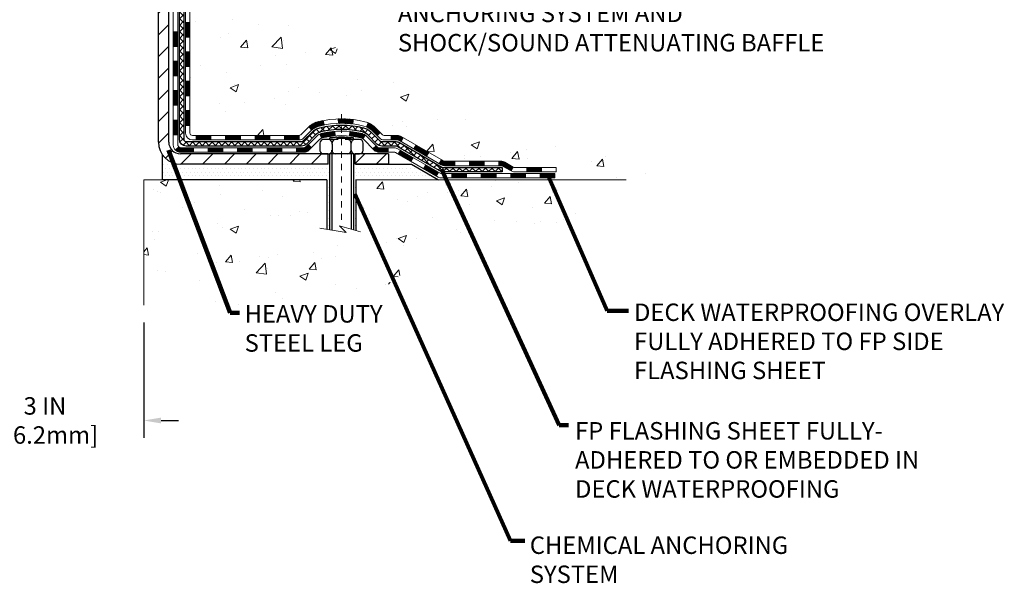
# Model space of a CAD drawing. Units: inches. Extents: x 5.2 to 54.5, y 2.2 to 42.3.
# Drawn here: x 27.2 to 43, y 15.8 to 24.8 of the extents above; entities that cross this region are included whole.
import ezdxf

# ---------------------------------------------------------------- set-up
doc = ezdxf.new("R2010")
doc.units = ezdxf.units.IN
doc.header["$MEASUREMENT"] = 0
doc.linetypes.add('CENTERX2', pattern=[4, 2.5, -0.5, 0.5, -0.5])
for name, color, linetype, lineweight in [('CENTERLINE - L', 1, 'CENTERX2', 18), ('CONCRETE - H', 130, 'Continuous', 9), ('CONCRETE - L', 132, 'Continuous', 13), ('DECK COAT - H', 20, 'Continuous', 20), ('DECK COAT - L', 22, 'Continuous', 18), ('DIMS', 50, 'Continuous', 25), ('MIG FOOT - H', 251, 'Continuous', 20), ('MIG FOOT - L', 7, 'Continuous', 30), ('PVC SIDESHEET - H', 170, 'Continuous', 20), ('PVC SIDESHEET - L', 150, 'Continuous', 25), ('SCREW - L', 1, 'Continuous', 25), ('SETTING BED - H', 210, 'Continuous', 20), ('SETTING BED - L', 212, 'Continuous', 25), ('TEXT - 4', 241, 'Continuous', 25)]:
    doc.layers.add(name, color=color, linetype=linetype, lineweight=lineweight)
doc.layers.add('DECKCOAT', color=1, linetype='Continuous')
doc.layers.add('METAL11', color=7, linetype='Continuous')
doc.styles.add('ROMANS', font='romans', dxfattribs={"width": 0.9})
doc.styles.get("Standard").update_dxf_attribs({"font": 'arial.ttf'})
doc.dimstyles.get("Standard").update_dxf_attribs({"dimtxt": 0.18, "dimasz": 0.18, "dimexe": 0.18, "dimexo": 0.0625, "dimgap": 0.09, "dimtad": 0, "dimtih": 1, "dimtoh": 1, "dimdec": 4, "dimzin": 0, "dimdsep": 46, "dimtxsty": 'Standard', "dimcen": 0.09, "dimadec": 0, "dimazin": 0, "dimtfac": 1, "dimtdec": 4, "dimtofl": 0, "dimtmove": 0, "dimatfit": 3, "dimfxl": 1, "dimtolj": 1, "dimtzin": 0, "dimarcsym": 0})
pattern_1 = [(45, (-159.6099942595017, -139.1417469721387), (-0.003479849246914297, 0.003479849246914297), [])]

# ---------------------------------------------------------------- blocks, each defined once
blk = doc.blocks.new('*D9')
at = {"layer": 'DEFPOINTS', "color": 0, "transparency": 16777216}
for p in [(26.23226010804034, 20.22463953824705), (29.23262291016799, 20.22463953824438), (29.23262291016799, 18.37025002690154)]:
    blk.add_point(p, dxfattribs=at)
at = {"layer": 'DIMS', "color": 0, "lineweight": -2, "transparency": 16777216}
for p, q in [((26.23226010804034, 19.94463953824705), (26.23226010804034, 18.09025002690154)), ((29.23262291016799, 19.94463953824438), (29.23262291016799, 18.09025002690154)), ((25.95226010804033, 18.37025002690154), (25.67226010804034, 18.37025002690154)), ((29.51262291016799, 18.37025002690154), (29.79262291016799, 18.37025002690154))]:
    blk.add_line(p, q, dxfattribs=at)
at = {"layer": 'DIMS', "color": 0, "transparency": 16777216}
for points in [[(25.95226010804033, 18.4169166935682), (25.95226010804033, 18.32358336023487), (26.23226010804034, 18.37025002690154)], [(29.51262291016799, 18.4169166935682), (29.51262291016799, 18.32358336023487), (29.23262291016799, 18.37025002690154)]]:
    blk.add_solid(points, dxfattribs=at)
at = {"layer": 'DIMS', "color": 0, "transparency": 16777216, "insert": (27.64825923548484, 18.37025002690154), "char_height": 0.28, "attachment_point": 5, "style": 'ROMANS'}
blk.add_mtext('\\A1;3 IN \\P [76.2mm]', dxfattribs=at)

msp = doc.modelspace()

# ---------------------------------------------------------------- hatches: boundary and pattern name
at = {"layer": 'CONCRETE - H'}
h = msp.add_hatch(dxfattribs=at)
h.set_pattern_fill('AR-CONC', color=256, scale=0.19)
h.set_pattern_definition([(49.99999999999999, (291.0031234385996, 547.1629596580593), (1.362794346941432, -0.1192290564669307), [0.1425, -1.5675]), (355, (291.0031234385996, 547.1629596580593), (-0.2636275338647, 1.429165054030022), [0.114, -1.254]), (100.45144446, (291.1166896324995, 547.1530239044594), (1.099166808781513, 1.309935982840396), [0.1211063647999997, -1.332170012799996]), (46.18420000000002, (291.0031234385996, 547.5429596580593), (2.027758528275987, -0.3144866335068454), [0.2137499999999994, -2.351249999999991]), (96.63563549, (291.1721032540995, 547.5167523747593), (1.775857696781034, 1.850825341471646), [0.1816596498, -1.998256144]), (351.1841639899999, (291.0031234385996, 547.5429596580593), (1.775857695604069, 1.850825340512981), [0.171, -1.8810000019]), (21, (291.1931234385995, 547.4479596580593), (1.134123399025077, -0.7649758922641438), [0.1425, -1.5675]), (326.0000000000001, (291.1931234385995, 547.4479596580593), (0.4622991306510053, 1.377785085589021), [0.114, -1.254]), (71.45144474, (291.2876337211995, 547.3842116674593), (1.596422515786945, 0.6128091903320723), [0.121106361, -1.3321700128]), (37.50000000000001, (291.0031234385996, 547.1629596580593), (0.02310372510285227, 0.6324983222794919), [0, -1.2388, 0, -1.273, 0, -1.25875]), (7.499999999999999, (291.0031234385996, 547.1629596580593), (0.4998321211400824, 0.7493822525764845), [0, -0.7258, 0, -1.2103, 0, -0.47975]), (327.5, (290.5794234385995, 547.1629596580593), (1.014262628727577, -0.04285425629532154), [0, -0.475, 0, -1.482, 0, -1.9665]), (317.5, (290.3894234385995, 547.1629596580593), (1.108053721750534, 0.1901994664314037), [0, -0.6175, 0, -0.9842, 0, -1.3965])])
edge = h.paths.add_edge_path()
edge.add_spline(control_points=[(35.57154270454865, 30.29336301819085), (36.36583526626097, 29.37387977502225), (32.8127053052776, 30.18127215802468), (31.64645580363256, 27.62573809680486), (30.22104844438402, 23.29731993407244), (38.98420841101589, 22.51947791590703), (36.97041116858313, 22.23513142331171)], knot_values=[0, 0, 0, 0, 2.820322290354417, 4.024018860039639, 8.527279954361621, 13.24804242769627, 13.24804242769627, 13.24804242769627, 13.24804242769627], degree=3, periodic=0)
edge.add_line((36.97041116858404, 22.23513142330977), (35.85083766233842, 22.23513142330875))
edge.add_line((35.85083766233842, 22.23513142330875), (35.85083766233524, 22.36111543182346))
edge.add_line((35.85083766233524, 22.36111543182346), (35.85083766233524, 22.43198143182325))
edge.add_line((35.85083766233524, 22.43198143182325), (35.18115396233551, 22.43198143182348))
edge.add_arc((35.18115396233506, 22.47135143182356), 0.03937000000007629, 240.0000000000524, 270.00000000057906, ccw=False)
edge.add_line((35.16146896233508, 22.43725601167647), (35.02570805471734, 22.51563760823489))
edge.add_arc((34.97059005471723, 22.4201704318234), 0.1102359999999735, 59.99999999992797, 89.99999999976365)
edge.add_line((34.97059005471769, 22.53040643182339), (34.06263211368875, 22.53040643182339))
edge.add_arc((34.06263211368841, 22.56977643182346), 0.03937000000007629, 240.00000000008822, 270.00000000049636, ccw=False)
edge.add_line((34.04294711368843, 22.53568101167638), (33.36285992752957, 22.92832901449412))
edge.add_arc((33.30285998680242, 22.82440593181945), 0.1199999999994495, 60.00003267867638, 90)
edge.add_line((33.30285998680242, 22.94440593181888), (33.09141860424265, 22.94440593181923))
edge.add_arc((33.09141860424214, 22.98377593181942), 0.03937000000018998, 225.0000000006434, 270.00000000074454, ccw=False)
edge.add_line((33.06357981026699, 22.95593713784364), (32.94711328613468, 23.07240366197617))
edge.add_arc((32.69741131182744, 22.82270168766956), 0.3531319186161988, 44.99999999992827, 76.09799910883382)
edge.add_arc((32.40812671874491, 21.65393191422969), 1.557170273113937, 76.09799910893538, 103.9020008910819)
edge.add_arc((32.11884212566102, 22.82270168766899), 0.3531319186164347, 103.9020008910052, 134.9999999999544)
edge.add_line((31.86914015135412, 23.07240366197629), (31.75267362722147, 22.95593713784387))
edge.add_arc((31.72483483324609, 22.98377593181907), 0.03936999999996802, 270.0000000002482, 315.0000000001755, ccw=False)
edge.add_line((31.72483483324626, 22.94440593181911), (30.01392973076216, 22.944405931819))
edge.add_arc((30.01392973076221, 22.98377593181896), 0.0393699999999626, 179.9999999998346, 269.99999999991724, ccw=False)
edge.add_line((29.97455973076225, 22.98377593181907), (29.97455973076163, 27.64700966402665))
edge.add_arc((30.01392973076199, 27.64700966402653), 0.03937000000036051, 107.30237723705889, 179.9999999998346, ccw=False)
edge.add_line((30.00222052239164, 27.68459811091338), (30.01949346348496, 27.69112410770821))
edge.add_line((30.01949346348496, 27.69112410770821), (30.03667005965903, 27.6978384877766))
edge.add_line((30.03667005965903, 27.6978384877766), (30.05365396599595, 27.70492963439209))
edge.add_line((30.05365396599595, 27.70492963439209), (30.0703488375751, 27.71258593082802))
edge.add_line((30.0703488375751, 27.71258593082802), (30.08665832947904, 27.72099576035838))
edge.add_line((30.08665832947904, 27.72099576035838), (30.10249724380387, 27.73031133207927))
edge.add_line((30.10249724380387, 27.73031133207927), (30.11783777311379, 27.74049861215894))
edge.add_line((30.11783777311379, 27.74049861215894), (30.13267052727983, 27.75146379911916))
edge.add_line((30.13267052727983, 27.75146379911916), (30.14698612470087, 27.76311306380421))
edge.add_line((30.14698612470087, 27.76311306380421), (30.16077518029564, 27.77535262828518))
edge.add_line((30.16077518029564, 27.77535262828518), (30.17402645947945, 27.78811592988244))
edge.add_line((30.17402645947945, 27.78811592988244), (30.18672384103215, 27.80140831276821))
edge.add_line((30.18672384103215, 27.80140831276821), (30.19885396862568, 27.81523638885209))
edge.add_line((30.19885396862568, 27.81523638885209), (30.21041675921546, 27.82956775803722))
edge.add_line((30.21041675921546, 27.82956775803722), (30.22141522029673, 27.84436093670228))
edge.add_line((30.22141522029673, 27.84436093670228), (30.23185235936612, 27.85957444122732))
edge.add_line((30.23185235936612, 27.85957444122732), (30.24173118391931, 27.87516678799056))
edge.add_line((30.24173118391931, 27.87516678799056), (30.25105470145203, 27.89109649337205))
edge.add_line((30.25105470145203, 27.89109649337205), (30.25982598309324, 27.9073221156259))
edge.add_line((30.25982598309324, 27.9073221156259), (30.26805322764889, 27.92380558738545))
edge.add_line((30.26805322764889, 27.92380558738545), (30.2757534433575, 27.94051463852292))
edge.add_line((30.2757534433575, 27.94051463852292), (30.2829445067417, 27.95741757030418))
edge.add_line((30.2829445067417, 27.95741757030418), (30.28964477096301, 27.97448416949668))
edge.add_line((30.28964477096301, 27.97448416949668), (30.29587714672365, 27.99169842703417))
edge.add_line((30.29587714672365, 27.99169842703417), (30.3016670768296, 28.00905222547021))
edge.add_line((30.3016670768296, 28.00905222547021), (30.30704003122977, 28.02653753195499))
edge.add_line((30.30704003122977, 28.02653753195499), (30.31202147987219, 28.04414631363851))
edge.add_line((30.31202147987219, 28.04414631363851), (30.31663689270621, 28.06187053767098))
edge.add_line((30.31663689270621, 28.06187053767098), (30.32091173967987, 28.07970217120236))
edge.add_line((30.32091173967987, 28.07970217120236), (30.32487149074299, 28.09763318138288))
edge.add_line((30.32487149074299, 28.09763318138288), (30.32854161584314, 28.11565553536251))
edge.add_line((30.32854161584314, 28.11565553536251), (30.33194758493013, 28.13376120029169))
edge.add_line((30.33194758493013, 28.13376120029169), (30.33511486795246, 28.15194214331995))
edge.add_line((30.33511486795246, 28.15194214331995), (30.33806893485811, 28.17019033159772))
edge.add_line((30.33806893485811, 28.17019033159772), (30.34083525559694, 28.1884977322752))
edge.add_line((30.34083525559694, 28.1884977322752), (30.34343930011696, 28.20685631250193))
edge.add_line((30.34343930011696, 28.20685631250193), (30.34552359741824, 28.22240190067782))
edge.add_line((30.34552359741824, 28.22240190067782), (30.34554133748711, 28.22240004674699))
edge.add_line((30.34554133748711, 28.22240004674699), (30.34826244029622, 28.2436948802051))
edge.add_line((30.34826244029622, 28.2436948802051), (30.35053247585333, 28.26215880198173))
edge.add_line((30.35053247585333, 28.26215880198173), (30.3527421149864, 28.28064177190844))
edge.add_line((30.3527421149864, 28.28064177190844), (30.35490998214553, 28.29907754228508))
edge.add_arc((30.29626251675219, 28.30600342329853), 0.05905499999894019, 353.2649378251144, 366.6781923675456)
edge.add_line((30.35491682764481, 28.31287108946594), (30.3527421149864, 28.3313650746918))
edge.add_line((30.3527421149864, 28.3313650746918), (30.35053247585333, 28.3498480446185))
edge.add_line((30.35053247585333, 28.3498480446185), (30.34826244029622, 28.36831196639468))
edge.add_line((30.34826244029622, 28.36831196639468), (30.34590653836707, 28.38674880717144))
edge.add_line((30.34590653836707, 28.38674880717144), (30.34343930011696, 28.40515053409808))
edge.add_line((30.34343930011696, 28.40515053409808), (30.34083525559694, 28.42350911432504))
edge.add_line((30.34083525559694, 28.42350911432504), (30.33806893485811, 28.44181651500229))
edge.add_line((30.33806893485811, 28.44181651500229), (30.33511486795246, 28.46006470328029))
edge.add_line((30.33511486795246, 28.46006470328029), (30.33194758493013, 28.47824564630854))
edge.add_line((30.33194758493013, 28.47824564630854), (30.32854161584314, 28.4963513112375))
edge.add_line((30.32854161584314, 28.4963513112375), (30.32487149074299, 28.51437366521713))
edge.add_line((30.32487149074299, 28.51437366521713), (30.32091173967987, 28.53230467539765))
edge.add_line((30.32091173967987, 28.53230467539765), (30.31663689270621, 28.55013630892926))
edge.add_line((30.31663689270621, 28.55013630892926), (30.31202147987219, 28.56786053296172))
edge.add_line((30.31202147987219, 28.56786053296172), (30.30704003122977, 28.58546931464524))
edge.add_line((30.30704003122977, 28.58546931464524), (30.3016670768296, 28.6029546211298))
edge.add_line((30.3016670768296, 28.6029546211298), (30.29587714672365, 28.62030841956584))
edge.add_line((30.29587714672365, 28.62030841956584), (30.28964477096301, 28.63752267710333))
edge.add_line((30.28964477096301, 28.63752267710333), (30.2829445067417, 28.65458927629583))
edge.add_line((30.2829445067417, 28.65458927629583), (30.2757534433575, 28.67149220807709))
edge.add_line((30.2757534433575, 28.67149220807709), (30.26805322764889, 28.68820125921479))
edge.add_line((30.26805322764889, 28.68820125921479), (30.25982598309324, 28.70468473097434))
edge.add_line((30.25982598309324, 28.70468473097434), (30.25105470145203, 28.72091035322818))
edge.add_line((30.25105470145203, 28.72091035322818), (30.24173118391931, 28.73684005860968))
edge.add_line((30.24173118391931, 28.73684005860968), (30.23185235936612, 28.75243240537292))
edge.add_line((30.23185235936612, 28.75243240537292), (30.22141522029673, 28.76764590989773))
edge.add_line((30.22141522029673, 28.76764590989773), (30.21041675921501, 28.78243908856302))
edge.add_line((30.21041675921501, 28.78243908856302), (30.19885396862568, 28.79677045774792))
edge.add_line((30.19885396862568, 28.79677045774792), (30.18672384103215, 28.81059853383203))
edge.add_line((30.18672384103215, 28.81059853383203), (30.17402645947899, 28.82389091671779))
edge.add_line((30.17402645947899, 28.82389091671779), (30.16077518029564, 28.83665421831483))
edge.add_line((30.16077518029564, 28.83665421831483), (30.14698612470087, 28.84889378279603))
edge.add_line((30.14698612470087, 28.84889378279603), (30.13267052727983, 28.86054304748085))
edge.add_line((30.13267052727983, 28.86054304748085), (30.11783777311379, 28.87150823444107))
edge.add_line((30.11783777311379, 28.87150823444107), (30.10249724380387, 28.88169551452074))
edge.add_line((30.10249724380387, 28.88169551452074), (30.08684509523877, 28.89090124097128))
edge.add_line((30.08684509523877, 28.89090124097128), (30.086851308013, 28.89091157875372))
edge.add_line((30.086851308013, 28.89091157875372), (30.08665832947904, 28.89101108624185))
edge.add_line((30.08665832947904, 28.89101108624185), (30.08684509523877, 28.89090124097128))
edge.add_line((30.08684509523877, 28.89090124097128), (30.0703488375751, 28.89942091577154))
edge.add_line((30.0703488375751, 28.89942091577154), (30.05365396599549, 28.90707721220769))
edge.add_line((30.05365396599549, 28.90707721220769), (30.03667005965903, 28.91416835882318))
edge.add_line((30.03667005965903, 28.91416835882318), (30.01949346348496, 28.92088273889157))
edge.add_line((30.01949346348496, 28.92088273889157), (30.00222052239141, 28.92740873568641))
edge.add_arc((30.01392973076153, 28.96499718257314), 0.03937000000014499, 180.0000000003309, 252.6976227632079, ccw=False)
edge.add_line((29.97455973076134, 28.96499718257291), (29.9745597307618, 29.07888662031336))
edge.add_line((29.9745597307618, 29.07888662031336), (29.9745597307618, 29.15423223143215))
edge.add_line((29.9745597307618, 29.15423223143215), (29.90369373076177, 29.15423223143215))
edge.add_line((29.90369373076177, 29.15423223143215), (29.87639883436819, 29.15423223143204))
edge.add_arc((29.91550473076208, 29.15878478755234), 0.03936999999997834, 122.90315213981091, 186.6402612611996, ccw=False)
edge.add_line((29.89411813412593, 29.19183944508085), (30.20933607458184, 29.39578767655382))
edge.add_arc((30.0316462307604, 29.59448002998169), 0.2665564328767825, 311.8061494065051, 360.0000000001467)
edge.add_line((30.29820266363717, 29.59448002998237), (30.29820266363717, 29.64369363233185))
edge.add_line((30.29820266363717, 29.64369363233185), (30.31708062051425, 29.64369363233208))
edge.add_line((30.31708062051425, 29.64369363233208), (30.38794636854604, 29.64369363233208))
edge.add_line((30.38794636854604, 29.64369363233208), (30.38794636854604, 29.58999975974165))
edge.add_line((30.38794636854604, 29.58999975974165), (30.5867652661839, 29.58999975974142))
edge.add_arc((30.58676526618379, 29.66873991722183), 0.07874015748041074, 270.0000000000828, 360.0000000000827)
edge.add_line((30.66550542366426, 29.66873991722195), (30.66550542366426, 30.2932973331226))
edge.add_line((30.66550542366426, 30.29329733312255), (31.73262406445232, 30.29329733312255))
edge.add_line((31.73262406445232, 30.29329733312255), (35.57154270454865, 30.29336301819085))
h = msp.add_hatch(dxfattribs=at)
h.set_pattern_fill('AR-CONC', color=256, scale=0.1875)
h.set_pattern_definition([(49.99999999999999, (0, 0), (1.344862842376413, -0.1176602530923658), [0.140625, -1.546875]), (355, (0, 0), (-0.260158750524375, 1.410360250687522), [0.1125, -1.2375]), (100.45144446, (0.112071901875, -0.00980502), (1.084704087613335, 1.29269998306618), [0.11951286, -1.31464146]), (46.18420000000002, (0, 0.375), (2.001077495009198, -0.3103486514870185), [0.2109375, -2.3203125]), (96.63563549, (0.166756396875, 0.349137549375), (1.752491148139178, 1.826472376452282), [0.17926939125, -1.9719633]), (351.1841639899999, (0, 0.375), (1.7524911469777, 1.826472375506232), [0.16875, -1.856250001875]), (21, (0.1875, 0.28125), (1.119200722722116, -0.7549104199975103), [0.140625, -1.546875]), (326.0000000000001, (0.1875, 0.28125), (0.4562162473529657, 1.359656334462849), [0.1125, -1.2375]), (71.45144474, (0.28076672625, 0.21834079875), (1.575416956368696, 0.6047459115119134), [0.11951285625, -1.31464146]), (37.50000000000001, (0, 0), (0.02279972871992, 0.6241759759337091), [0, -1.2225, 0, -1.25625, 0, -1.2421875]), (7.499999999999999, (0, 0), (0.4932553827040286, 0.7395219597794255), [0, -0.7162499999999999, 0, -1.194375, 0, -0.4734375]), (327.5, (-0.418125, 0), (1.000917067823267, -0.04229038450196204), [0, -0.46875, 0, -1.4625, 0, -1.940625]), (317.5, (-0.605625, 0), (1.093474067516974, 0.1876968418730957), [0, -0.609375, 0, -0.97125, 0, -1.378125])])
edge = h.paths.add_edge_path()
edge.add_line((36.34383700577368, 22.23513142331171), (32.63834820972701, 22.23513142330147))
edge.add_line((32.63834820972701, 22.23513142330147), (32.63834820972929, 21.41945208097149))
edge.add_line((32.63834820972929, 21.41945208097149), (32.37276378018382, 21.49262788726946))
edge.add_line((32.37276378018382, 21.49262788726946), (32.4830155949729, 21.38918360670277))
edge.add_line((32.4830155949729, 21.38918360670277), (32.17086559926506, 21.43828147338308))
edge.add_line((32.17086559926506, 21.43828147338308), (32.17086559926278, 22.23513142330011))
edge.add_line((32.17086559926278, 22.23513142330011), (29.23262291016212, 22.23513142329193))
edge.add_line((29.23262291016212, 22.23513142329193), (29.23262291016803, 20.22178483384982))
edge.add_spline(control_points=[(29.2978948706162, 20.22178483385004), (29.73746182606394, 20.23867429144683), (30.66895744155161, 20.27446509761295), (32.47124701579125, 19.58409179530758), (33.78656867904633, 21.58211845780203), (36.12684431722593, 21.0890023340604), (36.30661091195574, 22.03850770621943), (36.34383700577368, 22.23513142331171)], knot_values=[0, 0, 0, 0, 1.332308185977565, 2.823322404776109, 5.141569464197358, 7.287758576092654, 7.848260585836442, 7.848260585836442, 7.848260585836442, 7.848260585836442], degree=3, periodic=0)
h.paths.add_polyline_path([(30.9769316800588, 19.40453237819085), (33.37293168005881, 19.40453237819085), (33.37293168005881, 20.29119904485752), (30.9769316800588, 20.29119904485752)], flags=9)
at = {"layer": 'DECK COAT - H'}
h = msp.add_hatch(dxfattribs=at)
h.set_pattern_fill('ANSI31', color=256, scale=0.03937, style=0)
h.set_pattern_definition([(45, (-154.5535560248233, -94.39955911761172), (-0.003479849246914297, 0.003479849246914297), [])])
h.paths.add_polyline_path([(29.90369142217864, 23.34338109579038), (29.97455742217866, 23.34338109579038), (29.97455742217866, 23.10716109579015), (29.90369142217864, 23.10716109579015)])
h.paths.add_polyline_path([(29.90369142217909, 23.81582109579039), (29.97455742217912, 23.81582109579039), (29.97455742217912, 23.57960109579016), (29.90369142217909, 23.57960109579016)])
h.paths.add_polyline_path([(29.90369142217909, 24.28825948919006), (29.97455742217912, 24.28825948918983), (29.97455742217912, 24.05204109579017), (29.90369142217909, 24.05204109579017)])
h.paths.add_polyline_path([(29.90369142217955, 24.76069948919007), (29.97455742217957, 24.76069948918984), (29.97455742217957, 24.52447948919006), (29.90369142217955, 24.52447948919006)])
h.paths.add_polyline_path([(29.70684142218064, 23.66510561780932), (29.77770742217885, 23.66510561780932), (29.77770742217885, 23.42888561780932), (29.70684142218019, 23.42888561780932)])
h.paths.add_polyline_path([(29.70684142218155, 24.13754561780933), (29.7777074221793, 24.13754561780933), (29.7777074221793, 23.90132561780933), (29.7068414221811, 23.90132561780933)])
h.paths.add_polyline_path([(29.70684142218246, 24.60998561780934), (29.77770742217976, 24.60998561780934), (29.7777074221793, 24.37376561780933), (29.70684142218201, 24.37376561780933)])
h = msp.add_hatch(dxfattribs=at)
h.set_pattern_fill('ANSI31', color=256, scale=0.03937, style=0)
h.set_pattern_definition([(45, (-150.7664970071052, -139.0420516474314), (-0.003479849246914297, 0.003479849246914297), [])])
h.paths.add_polyline_path([(30.54710451016112, 22.94440593181911), (30.7833245101609, 22.94440593181911), (30.7833245101609, 22.87353993181909), (30.54710451016112, 22.87353993181909)])
h.paths.add_polyline_path([(30.73883641016104, 22.74755593181907), (30.97505641016082, 22.74755593181907), (30.97505641016082, 22.67668993181905), (30.73883641016104, 22.67668993181905)])
h.paths.add_polyline_path([(30.26639641016104, 22.74755593181907), (30.50261641016081, 22.74755593181907), (30.50261641016081, 22.67668993181905), (30.26639641016104, 22.67668993181905)])
edge = h.paths.add_edge_path()
edge.add_arc((29.83676242217857, 22.80661093181902), 0.05905499999999223, 225.0000000000195, 270.0000000000276)
edge.add_line((29.83676242217857, 22.74755593181907), (30.03017641016081, 22.74755593181907))
edge.add_line((30.03017641016081, 22.74755593181907), (30.03017641016081, 22.67668993181905))
edge.add_line((30.03017641016081, 22.67668993181905), (29.81707742217881, 22.67668993181905))
edge.add_arc((29.81707742217745, 22.78692593181267), 0.1102359999936198, 224.9999999980676, 270.00000000072384, ccw=False)
edge.add_line((29.73912879904842, 22.70897730868887), (29.79500423121576, 22.76485274085598))
h.paths.add_polyline_path([(29.70684142217974, 23.19266561780932), (29.77770742217885, 23.19249698478756), (29.77770742217885, 22.95627698478756), (29.70684142217928, 22.95644561780954)])
h.paths.add_polyline_path([(30.07466451016111, 22.94440593181911), (30.31088451016089, 22.94440593181911), (30.31088451016089, 22.87353993181909), (30.07466451016111, 22.87353993181909)])
h = msp.add_hatch(dxfattribs=at)
h.set_pattern_fill('ANSI31', color=256, scale=0.03937, style=0)
h.set_pattern_definition(pattern_1)
h.paths.add_polyline_path([(31.01954451016113, 22.94440593181911), (31.2557645101609, 22.94440593181911), (31.2557645101609, 22.87353993181909), (31.01954451016113, 22.87353993181909)])
h.paths.add_polyline_path([(31.49198451016113, 22.94440593181911), (31.72483252466267, 22.94440593181911, 0.02144170134057288), (31.72820451016136, 22.94455060054201), (31.72820451016091, 22.87353993181909), (31.49198451016113, 22.87353993181909)])
h.paths.add_polyline_path([(31.882013321377, 23.08464703097524, -0.1237366593047226), (32.03399565659069, 23.165489698511, -0.01313217533143259), (32.11387073925093, 23.18304735677338), (32.12726206902593, 23.11345811735486, 0.01313217533147817), (32.05102205935995, 23.09669949888393, 0.1237366593049013), (31.92953931820543, 23.03208022032981)])
h.paths.add_polyline_path([(31.21127641016105, 22.74755593181907), (31.44749641016082, 22.74755593181907), (31.44749641016082, 22.67668993181905), (31.21127641016105, 22.67668993181905)])
h.paths.add_polyline_path([(32.05575507860826, 22.96568544149704, -0.04324640446576285), (32.08129121983879, 22.97440581065802, -0.04070359398944642), (32.29953532516296, 23.00991113828285), (32.30519228275566, 22.93927128560198, 0.04070359398944876), (32.09831762260805, 22.90561561103095, 0.04324640446531137), (32.08436083873707, 22.9008494912573)])
h.paths.add_polyline_path([(31.68371641016105, 22.74755593181907), (31.80637046441583, 22.74755593181907, 0.1989123673794921), (31.83420925839104, 22.75908713784383), (31.87290518201675, 22.79778306146954), (31.9230150111724, 22.74767323231389), (31.88431908754669, 22.70897730868818, -0.198912367379553), (31.80637046441583, 22.67668993181905), (31.68371641016105, 22.67668993181905)])
h.paths.add_polyline_path([(32.3540493572917, 23.21016298580206, -0.008683585791257758), (32.40812441016109, 23.21110218734361), (32.40812441016109, 23.14023618734381, 0.008683585791259676), (32.35651028450215, 23.13933972837003)])
h.paths.add_polyline_path([(32.40812441016109, 23.21110218734361, -0.03014854381015566), (32.59539879496046, 23.19979981423534), (32.5868760362217, 23.12944817928996, 0.03014854381015595), (32.40812441016109, 23.14023618734381)])
h.paths.add_polyline_path([(32.54206221922581, 23.00764233701147, -0.03601941678383571), (32.73495760048294, 22.97440581065802, -0.0935601540946129), (32.78767800507498, 22.95027733344431), (32.74674554698672, 22.89242818625211, 0.09356015409565223), (32.71793119771368, 22.90561561103095, 0.03601941678380825), (32.53508471770314, 22.93712067772503)])
h.paths.add_polyline_path([(32.91036376950419, 22.73054327195904), (32.96047359865938, 22.78065310111491), (32.98203956193069, 22.75908713784383, 0.1989123673796988), (33.0098783559059, 22.74755593181907), (33.15712215590597, 22.74755593181907), (33.15712215590597, 22.67668993181905), (33.0098783559059, 22.67668993181905, -0.1989123673795969), (32.93192973277505, 22.70897730868818)])
h.paths.add_polyline_path([(32.89700114839601, 23.02229383282042, 0.09785809462208828), (32.80608146294466, 23.08320954804002), (32.8333648932888, 23.14861294538809, -0.09785809462147925), (32.94711097755075, 23.07240366197652), (33.02645154038086, 22.99306309914663), (32.97634171122567, 22.94295326999099)])
h = msp.add_hatch(dxfattribs=at)
h.set_pattern_fill('ANSI31', color=256, scale=0.03937, style=0)
h.set_pattern_definition(pattern_1)
h.paths.add_polyline_path([(33.20243969565931, 22.94440593181888), (33.30285767821883, 22.94440593181888, -0.1316523525283877), (33.36285761894609, 22.928329014494), (33.39609255903846, 22.90914083815959), (33.36065955903845, 22.84776908189496), (33.32530510359297, 22.86818095937746, 0.1316523525285442), (33.30530512335039, 22.87353993181909), (33.20243969565931, 22.87353993181909)])
h.paths.add_polyline_path([(33.56523214728472, 22.72965919857278), (33.60066514728473, 22.79103095483742), (33.80523773553054, 22.67292107151524), (33.76980473553053, 22.61154931525061)])
h.paths.add_polyline_path([(34.00981032377635, 22.55481118819329), (34.04294482455165, 22.53568100044912, 0.1316523525284907), (34.06262980510505, 22.53040643182339), (34.22168460510497, 22.53040643182339), (34.22168460510497, 22.45954043182336), (34.06262980510505, 22.45954043182336, -0.131652352528452), (34.00751185955491, 22.47430922397529), (33.97437732377634, 22.49343943192888)])
h.paths.add_polyline_path([(34.4579046051052, 22.53040643182339), (34.69412460510497, 22.53040643182339), (34.69412460510497, 22.45954043182336), (34.4579046051052, 22.45954043182336)])
h.paths.add_polyline_path([(34.9303446051052, 22.53040643182339), (34.9705877461341, 22.53040643182339, -0.1316524975873674), (35.02570574613387, 22.515637608235), (35.16146665375194, 22.43725601167625), (35.12603365375193, 22.37588425541161), (34.99027274613385, 22.45426585197037, 0.1316524975873194), (34.9705877461341, 22.45954043182336), (34.9303446051052, 22.45954043182336)])
h.paths.add_polyline_path([(35.37839535375164, 22.43198143182325), (35.61461535375187, 22.43198143182325), (35.61461535375187, 22.36111543182346), (35.37839535375164, 22.36111543182346)])
h.paths.add_polyline_path([(33.31439184419182, 22.64717885197046), (33.34982484419183, 22.70855060823509), (33.5543973650741, 22.59044060823498), (33.51896436507408, 22.52906885197034)])
h.paths.add_polyline_path([(33.75896988595591, 22.47233060823509), (33.96354240683772, 22.35422060823498), (33.92810940683771, 22.29284885197057), (33.72353688595589, 22.41095885197046)])
h.paths.add_polyline_path([(34.1764191065748, 22.33355643182335), (34.41263910657503, 22.33355643182335), (34.41263910657503, 22.26269043182355), (34.1764191065748, 22.26269043182355)])
h.paths.add_polyline_path([(34.6488591065748, 22.33355643182335), (34.88507910657503, 22.33355643182335), (34.88507910657503, 22.26269043182355), (34.6488591065748, 22.26269043182355)])
h.paths.add_polyline_path([(35.12129910657481, 22.33355643182357), (35.35751910657504, 22.33355643182357), (35.35751910657504, 22.26269043182355), (35.12129910657481, 22.26269043182355)])
h.paths.add_polyline_path([(35.59373910657482, 22.33355643182357), (35.82995910657505, 22.33355643182357), (35.82995910657505, 22.26269043182355), (35.59373910657482, 22.26269043182355)])
at = {"layer": 'MIG FOOT - H'}
h = msp.add_hatch(dxfattribs=at)
h.set_pattern_fill('ANSI31', color=256, scale=1.9685, style=0)
h.set_pattern_definition([(45, (-919.1906594168069, -437.2693709989346), (-0.1739924623457148, 0.1739924623457148), [])])
h.paths.add_polyline_path([(29.63462291016035, 29.05613092330145), (29.47062291016013, 29.05613092330122), (29.47062291016059, 28.49363092330122), (29.63462291016035, 28.49363092330122)])
edge = h.paths.add_edge_path()
edge.add_line((29.63462291016035, 28.11863092330122), (29.47062291016059, 28.11863092330122))
edge.add_line((29.47062291016059, 28.11863092330122), (29.47062291016104, 22.83946092330142))
edge.add_arc((29.8249529101607, 22.83946092330142), 0.3543299999998908, 179.9999999999908, 270.0000000000184)
edge.add_line((29.8249529101607, 22.48513092330131), (32.18937287916046, 22.48513092330131))
edge.add_line((32.18937287916091, 22.48513092330131), (32.18937287916046, 22.64913092330129))
edge.add_line((32.18937287916046, 22.64913092330152), (29.8249529101607, 22.64913092330152))
edge.add_arc((29.8249529101607, 22.83946092330142), 0.1903300000000172, 180, 270, ccw=False)
edge.add_line((29.6346229101608, 22.83946092330142), (29.63462291016035, 28.11863092330122))
h.paths.add_polyline_path([(33.15812291016059, 22.64913092330152), (32.62687594116082, 22.64913092330129), (32.62687594116082, 22.48513092330131), (33.15812291016059, 22.48513092330131)])
at = {"layer": 'PVC SIDESHEET - H'}
h = msp.add_hatch(dxfattribs=at)
h.set_pattern_fill('ANSI37', color=256, scale=0.59055, style=0)
h.set_pattern_definition([(45, (-154.5535560248233, -2.53112029536215), (-0.05219773870371446, 0.05219773870371446), []), (135, (-154.5535560248233, -2.53112029536215), (-0.05219773870371446, -0.05219773870371446), [])])
edge = h.paths.add_edge_path()
edge.add_line((29.80526642217896, 22.88535093181917), (29.80526642217941, 27.70955034975554))
edge.add_line((29.80526642217941, 27.70955034975554), (29.87613242217353, 27.70955034975554))
edge.add_line((29.87613242217398, 27.70955034975554), (29.87613242217898, 22.88535093181917))
edge.add_arc((29.91550242217895, 22.88535093181894), 0.0393699999999626, 539.999999999876, 630.0000000000828)
edge.add_line((29.91550242217895, 22.84598093181898), (31.76560149453948, 22.84598093181898))
edge.add_arc((31.76560149453948, 22.88535093181894), 0.03936999999984891, 270, 315)
edge.add_line((31.79344028851469, 22.85751213784373), (31.938734827709, 23.00280667703782))
edge.add_arc((32.11883981707783, 22.82270168766899), 0.2547069186167359, 463.9020008910767, 495.00000000000114, ccw=False)
edge.add_arc((32.40812441016109, 21.65393191422935), 1.458745273114345, 450.00000000000114, 463.9020008910778, ccw=False)
edge.add_line((32.40812441016109, 23.1126771873437), (32.40812441016109, 23.04181118734368))
edge.add_arc((32.40812441016109, 21.65393191422935), 1.387879273114407, 450.0000000000023, 463.9020008910806)
edge.add_arc((32.11883981707783, 22.82270168766899), 0.1838409186166517, 463.9020008910817, 495.0000000000188)
edge.add_line((31.98884465686419, 22.95269684788217), (31.84355011767033, 22.80740230868809))
edge.add_arc((31.76560149453948, 22.88535093181894), 0.1102359999999185, 269.9999999999852, 315.0000000000209, ccw=False)
edge.add_line((31.76560149453948, 22.77511493181918), (29.91550242217895, 22.77511493181918))
edge.add_arc((29.91550242217895, 22.88535093181917), 0.1102359999999862, 180, 270, ccw=False)
edge = h.paths.add_edge_path()
edge.add_arc((32.40812441016109, 21.65393191422935), 1.458745273114317, 436.0979991089357, 449.9999999999967, ccw=False)
edge.add_arc((32.69740900324436, 22.82270168766922), 0.2547069186164354, 405.00000000000455, 436.0979991089393, ccw=False)
edge.add_line((32.87751399261319, 23.00280667703804), (33.0228085318075, 22.85751213784373))
edge.add_arc((33.05064732578271, 22.88535093181917), 0.03937000000000068, 224.9999999999891, 270)
edge.add_line((33.05064732578271, 22.84598093181898), (33.27648463815225, 22.84598093181898))
edge.add_arc((33.27648463815225, 22.72598093181909), 0.1200000000000045, 419.9999999999996, 450, ccw=False)
edge.add_line((33.3364846381522, 22.82990398027322), (34.01657086925056, 22.43725601167647))
edge.add_arc((34.03625586925031, 22.47135143182322), 0.03936999999995568, 239.9999999999464, 270)
edge.add_line((34.03625586925031, 22.43198143182325), (34.98113690584009, 22.43198143182325))
edge.add_line((34.98113690584009, 22.43198143182325), (34.98113690584009, 22.36111543182323))
edge.add_line((34.98113690584009, 22.36111543182346), (34.03625586925031, 22.36111543182346))
edge.add_arc((34.03625586925031, 22.47135143182322), 0.110235999999901, 239.9999999999919, 270.0000000000148, ccw=False)
edge.add_line((33.98113786925009, 22.37588425541184), (33.2989320860755, 22.76975594797045))
edge.add_arc((33.27893208607597, 22.73511493181922), 0.03999999999995259, 419.9999999999909, 450)
edge.add_line((33.27893208607597, 22.77511493181918), (33.05064732578271, 22.77511493181918))
edge.add_arc((33.05064732578271, 22.88535093181917), 0.1102359999999969, 225.0000000000248, 269.9999999999852, ccw=False)
edge.add_line((32.97269870265185, 22.80740230868809), (32.82740416345709, 22.95269684788263))
edge.add_arc((32.69740900324436, 22.82270168766944), 0.1838409186163031, 405.000000000036, 436.0979991089459)
edge.add_arc((32.40812441016109, 21.65393191422935), 1.387879273114356, 436.0979991089382, 449.9999999999941)
edge.add_line((32.40812441016109, 23.04181118734368), (32.40812441016109, 23.1126771873437))
at = {"layer": 'SETTING BED - H', "linetype": 'Continuous'}
h = msp.add_hatch(dxfattribs=at)
h.set_pattern_fill('DOTS', color=256, scale=0.9842500000000001, style=0)
h.set_pattern_definition([(7.016477563892661e-15, (13.246107608389, 12.8841276574119), (0.0307578125, 0.061515625), [0, -0.061515625])])
h.paths.add_polyline_path([(32.17086559926278, 22.23513142330011), (32.17086559926506, 21.43828147338308), (32.21526762905918, 21.43129750743991), (32.21526762905918, 22.64913092330152), (32.18937287916137, 22.64913092330152), (32.18937287916137, 22.48513092330131), (29.53446567803834, 22.48510590038199), (29.53410816230539, 22.23513142329283)])
h.paths.add_polyline_path([(32.60098119126391, 22.64913092330152), (32.62687594116127, 22.64913092330152), (32.62687594116127, 22.48513092330131), (33.52909466028481, 22.48513092330403), (33.96210649615236, 22.23513142330511), (32.63834820972701, 22.23513142330147), (32.63834820972929, 21.41945208097149), (32.60098119126391, 21.42974772108072)])

# ---------------------------------------------------------------- linework, layer by layer
at = {"layer": 'CENTERLINE - L', "ltscale": 0.03}
msp.add_line((32.40812441016109, 23.28822953721737), (32.40812441016109, 21.48368447000757), dxfattribs=at)
at = {"layer": 'CONCRETE - L'}
for p, q in [((29.23262291016212, 22.23513142329193), (29.23262291016803, 20.22178483384982)), ((29.23262291016212, 22.23513142329193), (32.17086559926278, 22.23513142330011)), ((32.17086559926506, 21.43828147338308), (32.17086559926278, 22.23513142330011)), ((32.63834820972701, 22.23513142330147), (32.63834820972929, 21.41945208097149)), ((32.63834820972701, 22.23513142330147), (36.97041116858313, 22.23513142331171))]:
    msp.add_line(p, q, dxfattribs=at)
msp.add_lwpolyline([(32.71187162558257, 21.39919436011791), (32.37276378018382, 21.49262788726946), (32.4830155949729, 21.38918360670277), (32.05871313788097, 21.45592185996838)], dxfattribs=at)
at = {"layer": 'DECK COAT - L'}
for p, q in [((29.90369142217591, 24.76069948919007), (29.97455742217593, 24.76069948918984)), ((29.70684142218201, 24.60998561780934), (29.77770742218203, 24.60998561780934)), ((29.90369142217546, 24.52447948919006), (29.97455742217548, 24.52447948919006)), ((29.70684142218155, 24.37376561780933), (29.77770742218158, 24.37376561780933)), ((29.90369142217455, 24.28825948919006), (29.97455742217457, 24.28825948918983)), ((29.70684142218064, 24.13754561780933), (29.77770742218067, 24.13754561780933)), ((29.90369142218, 24.05204109579017), (29.97455742218003, 24.05204109579017)), ((29.70684142218064, 23.90132561780933), (29.77770742218067, 23.90132561780933)), ((29.90369142217955, 23.81582109579039), (29.97455742217957, 23.81582109579039)), ((29.70684142218019, 23.66510561780932), (29.77770742218021, 23.66510561780932)), ((29.90369142217909, 23.57960109579016), (29.97455742217912, 23.57960109579016)), ((29.70684142217928, 23.42888561780932), (29.7777074221793, 23.42888561780932)), ((29.90369142217909, 23.34338109579038), (29.97455742217912, 23.34338109579038)), ((29.70684142217928, 23.19266561780932), (29.7777074221793, 23.19266561780932)), ((29.90369142217909, 23.10716109579015), (29.97455742217912, 23.10716109579015)), ((31.92953931820543, 23.03208022033004), (31.882013321377, 23.08464703097524)), ((32.12726206902593, 23.11345811735486), (32.11387073925093, 23.18304735677338)), ((32.35651028450215, 23.13933972837003), (32.3540493572917, 23.21016298580206)), ((32.5868760362217, 23.12944817928996), (32.59539879496046, 23.19979981423534)), ((32.80608146294466, 23.08320954804002), (32.8333648932888, 23.14861294538786)), ((29.70684142217928, 22.95644561780932), (29.7777074221793, 22.95644561780932)), ((30.07466451016111, 22.94440593181911), (30.07466451016111, 22.87353993181909)), ((30.31088451016089, 22.94440593181911), (30.31088451016089, 22.87353993181909)), ((30.54710451016112, 22.94440593181911), (30.54710451016112, 22.87353993181909)), ((30.7833245101609, 22.94440593181911), (30.7833245101609, 22.87353993181909)), ((31.01954451016113, 22.94440593181888), (31.01954451016113, 22.87353993181909)), ((31.2557645101609, 22.94440593181888), (31.2557645101609, 22.87353993181909)), ((31.49198451016113, 22.94440593181888), (31.49198451016113, 22.87353993181886)), ((31.72820451016136, 22.94440593181911), (31.72820451016091, 22.87353993181909)), ((32.08436083873707, 22.90084949125752), (32.05575507860826, 22.96568544149749)), ((32.30519228275566, 22.93927128560198), (32.29953532516296, 23.00991113828285)), ((32.53508471770314, 22.93712067772503), (32.54206221922581, 23.00764233701124)), ((32.74674554698672, 22.89242818625211), (32.78767800507498, 22.95027733344431)), ((32.97634171122567, 22.94295326999099), (33.02645154038086, 22.99306309914663)), ((33.20243969565931, 22.94440593181911), (33.20243969565931, 22.87353993181909)), ((33.36065951289387, 22.84776900197038), (33.39609251289389, 22.90914075823502)), ((29.79500423121576, 22.76485274085598), (29.73912879904842, 22.70897730868887)), ((30.03017641016081, 22.74755593181907), (30.03017641016081, 22.67668993181905)), ((30.26639641016104, 22.74755593181907), (30.26639641016104, 22.67668993181905)), ((30.50261641016081, 22.74755593181907), (30.50261641016081, 22.67668993181905)), ((30.73883641016104, 22.74755593181907), (30.73883641016104, 22.67668993181905)), ((30.97505641016082, 22.74755593181907), (30.97505641016082, 22.67668993181905)), ((31.21127641016105, 22.74755593181907), (31.21127641016105, 22.67668993181905)), ((31.44749641016082, 22.74755593181907), (31.44749641016082, 22.67668993181905)), ((31.68371641016105, 22.74755593181907), (31.68371641016105, 22.67668993181905)), ((32.96047359865938, 22.78065310111491), (32.91036376950419, 22.73054327195927)), ((33.15712215590597, 22.74755593181907), (33.15712215590597, 22.67668993181905)), ((33.56523203377614, 22.7296590019705), (33.60066503377615, 22.7910307582349)), ((33.31439184419182, 22.64717885197023), (33.34982484419183, 22.70855060823487)), ((33.51896436507408, 22.52906885197034), (33.5543973650741, 22.59044060823498)), ((33.76980455465795, 22.61154900197038), (33.80523755465796, 22.67292075823479)), ((33.72353688595589, 22.41095885197046), (33.75896988595591, 22.47233060823509)), ((33.97437707553976, 22.49343900197027), (34.00981007553978, 22.5548107582349)), ((34.22168460510497, 22.45954043182336), (34.22168460510497, 22.53040643182339)), ((34.4579046051052, 22.45954043182336), (34.4579046051052, 22.53040643182339)), ((34.69412460510497, 22.45954043182336), (34.69412460510497, 22.53040643182339)), ((34.9303446051052, 22.45954043182336), (34.9303446051052, 22.53040643182339)), ((35.16146665375194, 22.43725601167647), (35.12603365375193, 22.37588425541184)), ((35.37839535375164, 22.36111543182346), (35.37839535375164, 22.43198143182325)), ((35.61461535375187, 22.36111543182346), (35.61461535375187, 22.43198143182325)), ((33.92810940683771, 22.29284885197034), (33.96354240683772, 22.35422060823475)), ((34.1764191065748, 22.26269043182355), (34.1764191065748, 22.33355643182357)), ((34.41263910657503, 22.26269043182355), (34.41263910657503, 22.33355643182357)), ((34.6488591065748, 22.26269043182355), (34.6488591065748, 22.33355643182335)), ((34.88507910657503, 22.26269043182355), (34.88507910657503, 22.33355643182335)), ((35.12129910657481, 22.26269043182355), (35.12129910657481, 22.33355643182335)), ((35.35751910657504, 22.26269043182332), (35.35751910657504, 22.33355643182335)), ((35.59373910657482, 22.26269043182332), (35.59373910657482, 22.33355643182335))]:
    msp.add_line(p, q, dxfattribs=at)
for points in [[(29.81707742217881, 22.67668993181905, -0.414213562373095), (29.70684142217883, 22.78692593181903), (29.70684142218883, 27.72450522559506)], [(29.77770742218158, 27.72450522559483), (29.77770742217839, 22.80661093181902, 0.414213562373095), (29.83676242217857, 22.74755593181907)], [(30.01392742217863, 22.87353993181909, -0.414213562373095), (29.90369142217864, 22.98377593181907), (29.90369142218091, 27.64700971355864)], [(29.97455742218094, 27.64700805745814), (29.97455742217866, 22.98377593181907, 0.414213562373095), (30.01392742217863, 22.94440593181911)], [(30.01392742217863, 22.94440593181911), (31.72483252466267, 22.94440593181911, 0.1989123673796998), (31.75267131863788, 22.95593713784364), (31.86913784277053, 23.07240366197629, -0.1365295740960137), (32.03399565659069, 23.165489698511, -0.1219165551892847), (32.7822531637315, 23.165489698511, -0.1365295740960137), (32.9471109775512, 23.07240366197629), (33.06357750168385, 22.95593713784364, 0.1989123673796998), (33.09141629565906, 22.94440593181911), (33.30285767821883, 22.94440593181888, -0.1316523525283649), (33.36285761894609, 22.928329014494), (34.04294480510484, 22.53568101167638, 0.1316524975873946), (34.06262980510505, 22.53040643182339), (34.9705877461341, 22.53040643182339, -0.1316524975874045), (35.02570574613387, 22.515637608235), (35.16146665375149, 22.43725601167647, 0.1316524975873946), (35.1811516537517, 22.43198143182325), (35.85083535375165, 22.43198143182325), (35.85083535375165, 22.36111543182346), (35.1811516537517, 22.36111543182346, -0.1316524975873946), (35.12603365375148, 22.37588425541184), (34.99027274613385, 22.45426585197037, 0.1316524975874045), (34.9705877461341, 22.45954043182336), (34.06262980510505, 22.45954043182336, -0.1316524975873946), (34.00751180510483, 22.47430925541175), (33.32530510359297, 22.86818095937746, 0.1316523525284855), (33.30530512335039, 22.87353993181909), (33.09141629565906, 22.87353993181909, -0.1989123673796998), (33.01346767252821, 22.90582730868822), (32.89700114839601, 23.02229383282064, 0.1365295740960137), (32.76522676096224, 23.09669949888393, 0.1219165551892847), (32.05102205935995, 23.09669949888393, 0.1365295740960137), (31.91924767192617, 23.02229383282064), (31.80278114779352, 22.90582730868822, -0.1903426122985657), (31.72820451016091, 22.87353993181909), (30.01392742217863, 22.87353993181909)], [(29.83676242217857, 22.74755593181907), (31.80637046441583, 22.74755593181907, 0.1989123673796998), (31.83420925839104, 22.75908713784383), (32.00833181264701, 22.93320969209957, -0.1365295740960137), (32.08129121983879, 22.97440581065802, -0.1219165551892847), (32.7349576004834, 22.97440581065802, -0.1365295740960137), (32.80791700767472, 22.93320969209957), (32.98203956193069, 22.75908713784383, 0.1989123673796998), (33.0098783559059, 22.74755593181907), (33.25011173888728, 22.74755593181907, -0.1316524975874019), (33.31011173888723, 22.73147898027309), (33.99019796998513, 22.33883101167657, 0.1316524975873946), (34.00988296998534, 22.33355643182335), (35.82995910657505, 22.33355643182357), (35.82995910657505, 22.26269043182355), (34.00988296998534, 22.26269043182355, -0.1316524975873946), (33.95476496998512, 22.27745925541193), (33.27255918681098, 22.67133094797031, 0.1316524975874622), (33.25255918681054, 22.67668993181905), (33.0098783559059, 22.67668993181905, -0.1989123673796998), (32.93192973277505, 22.70897730868818), (32.75780717851907, 22.88309986294416, 0.1365295740960137), (32.71793119771414, 22.90561561103095, 0.1219165551892847), (32.09831762260805, 22.90561561103095, 0.1365295740960137), (32.05844164180266, 22.88309986294416), (31.88431908754669, 22.70897730868818, -0.1989123673796998), (31.80637046441583, 22.67668993181905), (29.81707742217881, 22.67668993181905)]]:
    msp.add_lwpolyline(points, format="xyb", dxfattribs=at)
at = {"layer": 'DECKCOAT'}
msp.add_line((31.9230150111724, 22.74767323231389), (31.87290518201675, 22.79778306146954), dxfattribs=at)
at = {"layer": 'METAL11'}
msp.add_line((32.18937287916091, 22.48513092330131), (32.18937287916091, 22.48513092330131), dxfattribs=at)
msp.add_line((32.18937287916091, 22.48513092330131), (32.18937287916091, 22.48513092330131), dxfattribs=at)
msp.add_line((32.18937287916091, 22.48513092330131), (32.18937287916091, 22.48513092330131), dxfattribs=at)
at = {"layer": 'MIG FOOT - L'}
for p, q in [((29.47062291016104, 22.83946092330142), (29.47062291016104, 28.11863092330122)), ((29.6346229101608, 22.83946092330142), (29.63462291016035, 28.11863092330122)), ((32.18937287916091, 22.64913092330152), (29.8249529101607, 22.64913092330152)), ((32.18937287916046, 22.64913092330152), (32.18937287916091, 22.48513092330131)), ((32.62687594116082, 22.48513092330131), (32.62687594116082, 22.64913092330129)), ((33.15812291016104, 22.64913092330152), (32.62687594116082, 22.64913092330152)), ((33.15812291016059, 22.64913092330152), (33.15812291016059, 22.48513092330131)), ((33.15812291016059, 22.64913092330152), (33.15812291016104, 22.48513092330131)), ((32.18937287916091, 22.48513092330131), (29.8249529101607, 22.48513092330131)), ((33.15812291016104, 22.48513092330131), (32.62687594116082, 22.48513092330131))]:
    msp.add_line(p, q, dxfattribs=at)
for radius in [0.3543300000000045, 0.1903300000000045]:
    msp.add_arc((29.8249529101607, 22.83946092330142), radius, 180, 270, dxfattribs=at)
at = {"layer": 'PVC SIDESHEET - L'}
for points in [[(29.91550242217895, 22.77511493181918, -0.414213562373095), (29.80526642217896, 22.88535093181917), (29.80526642218123, 27.72450522559438)], [(29.87613242218126, 27.70955034975531), (29.87613242217898, 22.88535093181917, 0.414213562373095), (29.91550242217895, 22.84598093181898)], [(29.91550242217895, 22.84598093181898), (31.76560149453948, 22.84598093181921, 0.1989123673796998), (31.79344028851469, 22.85751213784373), (31.938734827709, 23.00280667703782, -0.1365295740960137), (32.05764343821497, 23.06994775458451, -0.1219165551892847), (32.75860538210722, 23.06994775458451, -0.1365295740960137), (32.87751399261319, 23.00280667703782), (33.0228085318075, 22.85751213784373, 0.1989123673796998), (33.05064732578271, 22.84598093181898), (33.27648463815225, 22.84598093181898, -0.1316524975874019), (33.3364846381522, 22.82990398027322), (34.0165708692501, 22.43725601167647, 0.1316524975873946), (34.03625586925031, 22.43198143182325), (34.98113690584009, 22.43198143182325), (34.98113690584009, 22.36111543182346), (34.03625586925031, 22.36111543182346, -0.1316524975873946), (33.98113786925009, 22.37588425541184), (33.29893208607595, 22.76975594797045, 0.1316524975875106), (33.27893208607597, 22.77511493181918), (33.05064732578271, 22.77511493181918, -0.1989123673796998), (32.97269870265185, 22.80740230868832), (32.82740416345754, 22.9526968478824, 0.1365295740960137), (32.74157897933796, 23.00115755495744, 0.1219165551892847), (32.07466984098423, 23.00115755495744, 0.1365295740960137), (31.98884465686419, 22.9526968478824), (31.84355011767033, 22.80740230868832, -0.1989123673796998), (31.76560149453948, 22.77511493181918), (29.91550242217895, 22.77511493181918)]]:
    msp.add_lwpolyline(points, format="xyb", dxfattribs=at)
at = {"layer": 'SCREW - L'}
for p, q in [((32.06098220417729, 22.82270202629342), (32.06098220417729, 22.80341634818341)), ((32.06098220417729, 22.80341634818341), (32.06098220417729, 22.69753037623513)), ((32.23455330716919, 22.88055906062436), (32.11883923850777, 22.88055906062436)), ((32.21618533792056, 22.88055906062436), (32.21618533792056, 22.90453672669354)), ((32.35026737583061, 22.88055906062436), (32.23455330716919, 22.88055906062436)), ((32.25391685366807, 22.80341634818341), (32.25391685366807, 22.82270202629342)), ((32.25391685366807, 22.80341634818341), (32.25391685366807, 22.69753037623513)), ((32.32731845643033, 22.90422930242629), (32.55874659375317, 22.90422930242629)), ((32.58169551315345, 22.88055906062436), (32.46598144449203, 22.88055906062436)), ((32.5614985147125, 22.80341634818341), (32.5614985147125, 22.82270202629342)), ((32.5614985147125, 22.69753037623513), (32.5614985147125, 22.80341634818341)), ((32.69740958181487, 22.88055906062436), (32.58169551315345, 22.88055906062436)), ((32.60039776549124, 22.88055906062436), (32.60039776549124, 22.90453672669354)), ((32.75448839203077, 22.706987957632), (32.7552666161458, 22.80341634818341)), ((32.7552666161458, 22.80341634818341), (32.7552666161458, 22.82270202629342)), ((32.11806101439319, 22.64913092330152), (32.21526762905918, 22.64913092330152)), ((32.21526762905918, 22.64913092330152), (32.21526762905918, 21.43089822312458)), ((32.60098119126391, 22.64913092330152), (32.21526762905918, 22.64913092330152)), ((32.25273483697205, 22.64913092330152), (32.25273483697205, 21.42571847548697)), ((32.56141999780525, 22.64913092330152), (32.56141999780525, 21.44092541803274)), ((32.60098119126391, 22.64913092330152), (32.60098119126391, 21.42958543122085)), ((32.60098119126391, 22.64913092330152), (32.69663135770028, 22.64913092330152))]:
    msp.add_line(p, q, dxfattribs=at)
for centre, radius, start, end in [((32.4082915517059, 21.27592137628061), 1.639906325670983, 83.27266067357623, 96.72733932642377), ((32.11883923850777, 22.82270202629342), 0.05785703433070866, 90, 180), ((32.19605981933759, 22.82270202629342), 0.05785703433070866, 0, 90), ((32.31177388799901, 22.82270202629342), 0.05785703433070866, 90, 180), ((32.50364148038156, 22.82270202629342), 0.05785703433070866, 0, 90), ((32.61935554904298, 22.82270202629342), 0.05785703433070866, 90, 180), ((32.69740958181487, 22.82270202629342), 0.05785703433070866, 0, 90), ((32.11806101439319, 22.706987957632), 0.05785703433065947, 189.4080560055793, 270.000000000026), ((32.19528159522255, 22.706987957632), 0.05785703433070866, 270, 0), ((32.31099566388397, 22.706987957632), 0.05785703433070866, 180, 270), ((32.50286325626698, 22.706987957632), 0.05785703433070866, 270, 0), ((32.6185773249284, 22.706987957632), 0.05785703433070866, 180, 270), ((32.69663135770028, 22.706987957632), 0.05785703433070866, 270, 0)]:
    msp.add_arc(centre, radius, start, end, dxfattribs=at)
at = {"layer": 'SETTING BED - L'}
for p, q in [((29.53410816230539, 22.23513142329283), (29.53410896591399, 22.63707626727591)), ((32.63834820972656, 22.48513092330131), (33.52909466028481, 22.48513092330403)), ((33.52909466028481, 22.48513092330403), (33.9621064961519, 22.23513142330511)), ((32.17086559926278, 22.23513142330011), (29.53410816230539, 22.23513142329283)), ((32.17086559926278, 22.23513142330011), (32.17086559926506, 21.43828147338308)), ((32.63834820972701, 22.23513142330147), (32.63834820972929, 21.41945208097149))]:
    msp.add_line(p, q, dxfattribs=at)

# ---------------------------------------------------------------- texts
at = {"layer": 'TEXT - 4', "insert": (33.31061264394577, 25.51471311690553), "char_height": 0.28, "attachment_point": 1, "line_spacing_factor": 1.008, "style": 'ROMANS'}
msp.add_mtext('IMPREGNATED EXPANDING FOAM \\PANCHORING SYSTEM AND\\PSHOCK/SOUND ATTENUATING BAFFLE', dxfattribs=at)
at = {"layer": 'TEXT - 4', "char_height": 0.28, "attachment_point": 1, "style": 'ROMANS'}
for s, width, insert in [('HEAVY DUTY\\PSTEEL LEG', 2.29522979373013, (30.85158626726158, 20.22119904485752)), ('DECK WATERPROOFING OVERLAY \\PFULLY ADHERED TO FP SIDE FLASHING SHEET', 6.447166930813268, (37.09913544182641, 20.24749528084367)), ('FP FLASHING SHEET FULLY-\\PADHERED TO OR EMBEDDED IN\\PDECK WATERPROOFING', 6.021309371462166, (36.15284654510177, 18.34472218493833)), ('CHEMICAL ANCHORING\\PSYSTEM', 4.258298309374908, (35.42678318699487, 16.50826801943692))]:
    msp.add_mtext_dynamic_manual_height_columns(s, width=width, gutter_width=90, heights=[0], dxfattribs=dict(at, insert=insert))

# ---------------------------------------------------------------- dimensions: what is measured, and where the dimension line sits
at = {"layer": 'DIMS'}
dim = msp.add_linear_dim(base=(29.23262291016799, 18.37025002690154), p1=(26.23226010804034, 20.22463953824705), p2=(29.23262291016799, 20.22463953824438), text='<> \\P[]', dimstyle='Standard', override={"dimtxt": 0.28, "dimasz": 0.28, "dimexe": 0.28, "dimexo": 0.28, "dimgap": 0.28, "dimlunit": 5, "dimpost": ' IN', "dimtxsty": 'ROMANS', "dimfrac": 2}, dxfattribs=at)
dim.commit()
dim.dimension.update_dxf_attribs({"geometry": '*D9', "text_midpoint": (27.64825923548484, 18.37025002690154), "dimtype": 160})

# ---------------------------------------------------------------- leaders
at = {"layer": 'TEXT - 4'}
for points in [[(29.62905442316097, 22.70850744588461), (30.62064062487113, 20.0971686575729), (30.76798343623929, 20.0971686575729)], [(34.00800668296634, 22.40223369099419), (35.89955988350701, 18.29453114901074), (36.04983278325815, 18.2946059063302)], [(35.72203772486176, 22.29805572692297), (36.66591151072029, 20.1291021520447), (37.00847846833753, 20.1291021520447)], [(32.62030910916297, 22.00876974505715), (35.11852993550715, 16.43609906955573), (35.34552201015654, 16.43617101714774)]]:
    msp.add_leader(points, dimstyle='Standard', override={"dimtxt": 0.7, "dimasz": 0.28, "dimexe": 0.5, "dimexo": 0.5, "dimtih": 0, "dimtoh": 0, "dimtxsty": 'ROMANS', "dimdle": 0.05, "dimclrd": 256, "dimclre": 256, "dimclrt": 256, "dimtfac": 0.3, "dimlwd": 65535, "dimlwe": 65535}, dxfattribs=at)

doc.saveas('drawing.dxf')
